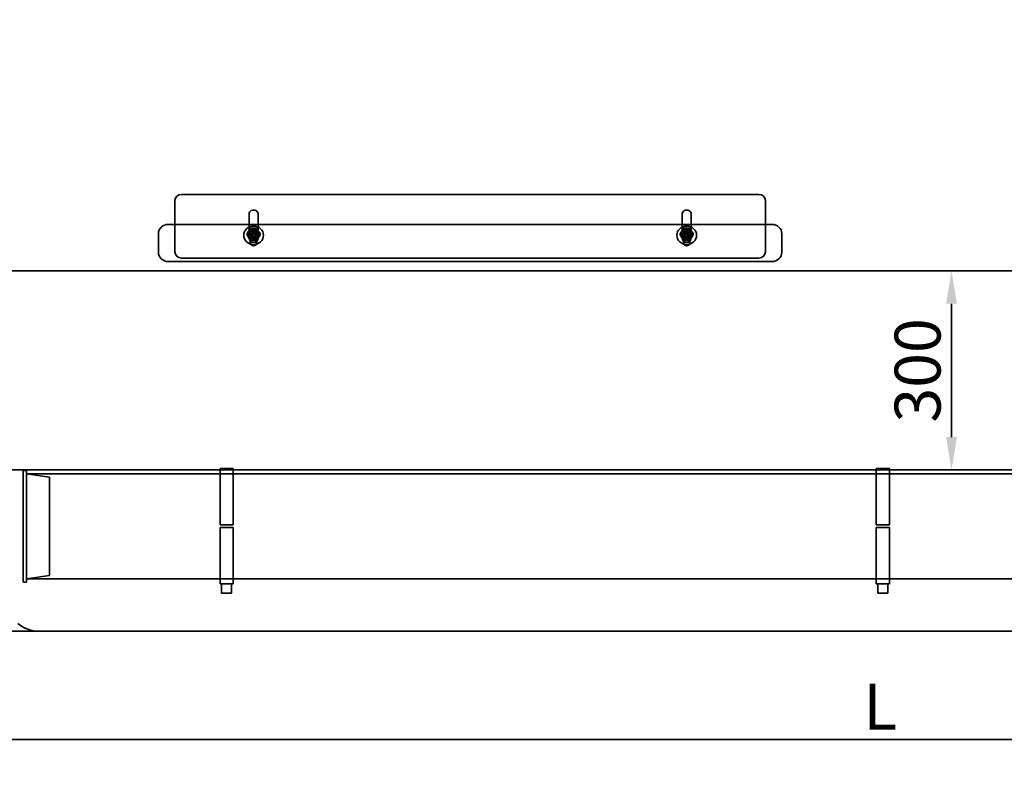
# Model space of a CAD drawing. Units: millimetres. Extents: x 0 to 8400, y 0 to 5940.
# Drawn here: x 2713 to 4214, y 2017 to 3178 of the extents above; entities that cross this region are included whole.
import ezdxf

# ---------------------------------------------------------------- set-up
doc = ezdxf.new("R2010")
doc.units = ezdxf.units.MM
doc.header["$LTSCALE"] = 20
doc.layers.add('Visible (ISO)', color=7, linetype='Continuous', lineweight=35)
doc.styles.add('Note Text (ISO)', font='tahoma.ttf')
doc.dimstyles.new('Default (ISO)', dxfattribs={"dimscale": 20, "dimtxt": 3.5, "dimasz": 2.5, "dimexe": 3.175, "dimexo": 0, "dimgap": 0.762, "dimtad": 1, "dimdec": 1, "dimrnd": 1e-08, "dimtxsty": 'Note Text (ISO)', "dimcen": 0.09, "dimdle": 10, "dimclrd": 256, "dimclre": 256, "dimclrt": 256, "dimadec": 1, "dimazin": 2, "dimtfac": 1.001486, "dimtmove": 0, "dimatfit": 3, "dimfxl": 1, "dimtolj": 1, "dimtzin": 0, "dimlwd": -1, "dimlwe": -1, "dimarcsym": 0})

# ---------------------------------------------------------------- blocks, each defined once
blk = doc.blocks.new('*D24')
at = {"layer": 'Defpoints', "color": 0, "transparency": 16777216}
for p in [(4133.5, 2794.7), (4133.9, 2794.7), (4133.9, 2491.7)]:
    blk.add_point(p, dxfattribs=at)
at = {"layer": 'Visible (ISO)', "transparency": 16777216}
for p, q in [((4133.9, 2794.7), (4070, 2794.7)), ((4133.5, 2541.7), (4133.5, 2744.7)), ((4133.9, 2491.7), (4070, 2491.7))]:
    blk.add_line(p, q, dxfattribs=at)
for points in [[(4125.2, 2744.7), (4141.8, 2744.7), (4133.5, 2794.7)], [(4125.2, 2541.7), (4141.8, 2541.7), (4133.5, 2491.7)]]:
    blk.add_solid(points, dxfattribs=at)
at = {"layer": 'Visible (ISO)', "transparency": 16777216, "insert": (4081.8, 2643.2), "char_height": 70, "attachment_point": 5, "rotation": 90, "style": 'Note Text (ISO)'}
blk.add_mtext('\\A1;300', dxfattribs=at)
blk = doc.blocks.new('*D25')
at = {"layer": 'Defpoints', "color": 0, "transparency": 16777216}
for p in [(2294.9, 3155.7), (5754.9, 3155.7), (5754.9, 2080.5)]:
    blk.add_point(p, dxfattribs=at)
at = {"layer": 'Visible (ISO)', "transparency": 16777216}
for p, q in [((2294.9, 3155.7), (2294.9, 2017)), ((5754.9, 3155.7), (5754.9, 2017)), ((2344.9, 2080.5), (5704.9, 2080.5))]:
    blk.add_line(p, q, dxfattribs=at)
for points in [[(2344.9, 2088.9), (2344.9, 2072.2), (2294.9, 2080.5)], [(5704.9, 2088.9), (5704.9, 2072.2), (5754.9, 2080.5)]]:
    blk.add_solid(points, dxfattribs=at)
at = {"layer": 'Visible (ISO)', "transparency": 16777216, "insert": (4024.9, 2130.8), "char_height": 70, "attachment_point": 5, "style": 'Note Text (ISO)'}
blk.add_mtext('\\A1;L', dxfattribs=at)
blk = doc.blocks.new('*D29')
at = {"layer": 'Defpoints', "color": 0, "transparency": 16777216}
for p in [(4388.5, 4834.8), (1607.8, 2245.7), (2743.1, 2245.7)]:
    blk.add_point(p, dxfattribs=at)
at = {"layer": 'Visible (ISO)', "transparency": 16777216}
for p, q in [((4388.5, 4834.8), (1544.3, 4834.8)), ((1607.8, 4784.8), (1607.8, 2295.7)), ((2743.1, 2245.7), (1544.3, 2245.7))]:
    blk.add_line(p, q, dxfattribs=at)
for points in [[(1599.4, 4784.8), (1616.1, 4784.8), (1607.8, 4834.8)], [(1599.4, 2295.7), (1616.1, 2295.7), (1607.8, 2245.7)]]:
    blk.add_solid(points, dxfattribs=at)
at = {"layer": 'Visible (ISO)', "transparency": 16777216, "insert": (1556.6, 3540.3), "char_height": 70, "attachment_point": 5, "rotation": 90, "style": 'Note Text (ISO)'}
blk.add_mtext('\\A1;H min - max', dxfattribs=at)

msp = doc.modelspace()

# ---------------------------------------------------------------- linework, layer by layer
at = {"layer": 'Visible (ISO)', "ltscale": 13.297873}
for p, q in [((3839.94, 2911.42), (2959.94, 2911.42)), ((2959.94, 2814.37), (3839.94, 2814.37))]:
    msp.add_line(p, q, dxfattribs=at)
at = {"layer": 'Visible (ISO)', "ltscale": 0.951788}
for p, q in [((2949.94, 2902.07), (2949.94, 2898.53)), ((3849.94, 2898.53), (3849.94, 2902.07)), ((3062.94, 2881.03), (3062.94, 2877.49)), ((3076.94, 2881.03), (3076.94, 2877.49)), ((3722.94, 2881.03), (3722.94, 2877.49)), ((3736.94, 2881.03), (3736.94, 2877.49))]:
    msp.add_line(p, q, dxfattribs=at)
at = {"layer": 'Visible (ISO)', "ltscale": 7.615002}
for p, q in [((2949.94, 2898.53), (2949.94, 2823.72)), ((3849.94, 2823.72), (3849.94, 2898.53))]:
    msp.add_line(p, q, dxfattribs=at)
at = {"layer": 'Visible (ISO)', "ltscale": 3.331507}
for p, q in [((3062.94, 2844.76), (3062.94, 2877.49)), ((3076.94, 2877.49), (3076.94, 2844.76)), ((3722.94, 2844.76), (3722.94, 2877.49)), ((3736.94, 2877.49), (3736.94, 2844.76))]:
    msp.add_line(p, q, dxfattribs=at)
at = {"layer": 'Visible (ISO)', "ltscale": 0.142683}
for p, q in [((2924.94, 2851.17), (2924.94, 2851.7)), ((3874.94, 2851.17), (3874.94, 2851.7))]:
    msp.add_line(p, q, dxfattribs=at)
at = {"layer": 'Visible (ISO)', "ltscale": 2.855563}
for p, q in [((2924.94, 2823.12), (2924.94, 2851.17)), ((3874.94, 2851.17), (3874.94, 2823.12))]:
    msp.add_line(p, q, dxfattribs=at)
at = {"layer": 'Visible (ISO)', "ltscale": 13.084538}
for p, q in [((2939.94, 2865.73), (3859.94, 2865.73)), ((3859.94, 2809.09), (2939.94, 2809.09))]:
    msp.add_line(p, q, dxfattribs=at)
at = {"layer": 'Visible (ISO)', "ltscale": 0.52345}
for p, q in [((3060.14, 2850.23), (3060.14, 2852.18)), ((3064.48, 2857.26), (3064.48, 2859.21)), ((3065.6, 2857.86), (3065.6, 2859.81)), ((3074.27, 2857.86), (3074.27, 2859.81)), ((3075.39, 2857.26), (3075.39, 2859.21)), ((3079.73, 2849.02), (3079.73, 2850.97)), ((3720.14, 2850.23), (3720.14, 2852.18)), ((3724.48, 2857.26), (3724.48, 2859.21)), ((3725.6, 2857.86), (3725.6, 2859.81)), ((3734.27, 2857.86), (3734.27, 2859.81)), ((3735.39, 2857.26), (3735.39, 2859.21)), ((3739.73, 2849.02), (3739.73, 2850.97)), ((3064.48, 2842), (3064.48, 2843.95)), ((3065.6, 2841.39), (3065.6, 2843.34)), ((3074.27, 2841.39), (3074.27, 2843.34)), ((3075.39, 2842), (3075.39, 2843.95)), ((3724.48, 2842), (3724.48, 2843.95)), ((3725.6, 2841.39), (3725.6, 2843.34)), ((3734.27, 2841.39), (3734.27, 2843.34)), ((3735.39, 2842), (3735.39, 2843.95))]:
    msp.add_line(p, q, dxfattribs=at)
at = {"layer": 'Visible (ISO)', "ltscale": 4.66415}
for p, q in [((3064.94, 2837.67), (3064.94, 2855.03)), ((3074.94, 2837.67), (3074.94, 2855.03)), ((3724.94, 2837.67), (3724.94, 2855.03)), ((3734.94, 2837.67), (3734.94, 2855.03))]:
    msp.add_line(p, q, dxfattribs=at)
at = {"layer": 'Visible (ISO)', "ltscale": 0.672171}
for p, q in [((3065.75, 2849.35), (3065.75, 2851.85)), ((3074.12, 2849.35), (3074.12, 2851.85)), ((3725.75, 2849.35), (3725.75, 2851.85)), ((3734.12, 2849.35), (3734.12, 2851.85))]:
    msp.add_line(p, q, dxfattribs=at)
at = {"layer": 'Visible (ISO)', "ltscale": 0.325025}
for p, q in [((3079.73, 2850.97), (3079.73, 2852.18)), ((3739.73, 2850.97), (3739.73, 2852.18)), ((3060.14, 2849.02), (3060.14, 2850.23)), ((3720.14, 2849.02), (3720.14, 2850.23))]:
    msp.add_line(p, q, dxfattribs=at)
at = {"layer": 'Visible (ISO)', "ltscale": 0.237872}
for p, q in [((3054.94, 2848.3), (3054.94, 2849.19)), ((3064.69, 2848.3), (3064.69, 2849.19)), ((3075.19, 2848.3), (3075.19, 2849.19)), ((3084.94, 2848.3), (3084.94, 2849.19)), ((3714.94, 2848.3), (3714.94, 2849.19)), ((3724.69, 2848.3), (3724.69, 2849.19)), ((3735.19, 2848.3), (3735.19, 2849.19)), ((3744.94, 2848.3), (3744.94, 2849.19)), ((3018.74, 2317.73), (3021.24, 2317.73)), ((3036.24, 2317.73), (3038.74, 2317.73)), ((4018.74, 2317.73), (4021.24, 2317.73)), ((4036.24, 2317.73), (4038.74, 2317.73))]:
    msp.add_line(p, q, dxfattribs=at)
at = {"layer": 'Visible (ISO)', "ltscale": 13.20658}
msp.add_line((2351.62, 2794.73), (2730.94, 2794.73), dxfattribs=at)
at = {"layer": 'Visible (ISO)', "ltscale": 13.035945}
msp.add_line((5698.25, 2794.73), (2730.94, 2794.73), dxfattribs=at)
at = {"layer": 'Visible (ISO)', "ltscale": 13.254866}
msp.add_line((2499.93, 2491.73), (2729.04, 2491.73), dxfattribs=at)
at = {"layer": 'Visible (ISO)', "ltscale": 13.055008}
msp.add_line((2729.04, 2491.73), (5538.75, 2491.73), dxfattribs=at)
at = {"layer": 'Visible (ISO)', "ltscale": 14.987217}
for p, q in [((3018.74, 2493.73), (3018.74, 2419.92)), ((3038.74, 2419.92), (3038.74, 2493.73)), ((4018.74, 2493.73), (4018.74, 2419.92)), ((4038.74, 2419.92), (4038.74, 2493.73)), ((3018.74, 2391.54), (3018.74, 2317.73)), ((3038.74, 2317.73), (3038.74, 2391.54)), ((4018.74, 2391.54), (4018.74, 2317.73)), ((4038.74, 2317.73), (4038.74, 2391.54))]:
    msp.add_line(p, q, dxfattribs=at)
at = {"layer": 'Visible (ISO)', "ltscale": 1.903676}
for p, q in [((3018.74, 2493.73), (3038.74, 2493.73)), ((4018.74, 2493.73), (4038.74, 2493.73)), ((3018.74, 2485.73), (3038.74, 2485.73)), ((4018.74, 2485.73), (4038.74, 2485.73)), ((3018.74, 2407.73), (3038.74, 2407.73)), ((3038.74, 2403.73), (3018.74, 2403.73)), ((4018.74, 2407.73), (4038.74, 2407.73)), ((4038.74, 2403.73), (4018.74, 2403.73)), ((3018.74, 2325.73), (3038.74, 2325.73)), ((4018.74, 2325.73), (4038.74, 2325.73))]:
    msp.add_line(p, q, dxfattribs=at)
at = {"layer": 'Visible (ISO)', "ltscale": 12.912736}
for p, q in [((2718.74, 2490.73), (2718.74, 2320.73)), ((2723.74, 2490.73), (2723.74, 2320.73))]:
    msp.add_line(p, q, dxfattribs=at)
at = {"layer": 'Visible (ISO)', "ltscale": 0.475844}
for p, q in [((2723.74, 2490.73), (2718.74, 2490.73)), ((2723.74, 2320.73), (2718.74, 2320.73))]:
    msp.add_line(p, q, dxfattribs=at)
at = {"layer": 'Visible (ISO)', "ltscale": 13.069162}
for p, q in [((2723.74, 2485.73), (4723.74, 2485.73)), ((2723.74, 2325.73), (4723.74, 2325.73))]:
    msp.add_line(p, q, dxfattribs=at)
at = {"layer": 'Visible (ISO)', "ltscale": 3.365332}
for p, q in [((2758.74, 2480.73), (2723.74, 2485.73)), ((2758.74, 2330.73), (2723.74, 2325.73))]:
    msp.add_line(p, q, dxfattribs=at)
at = {"layer": 'Visible (ISO)', "ltscale": 14.241988}
msp.add_line((2758.74, 2480.73), (2758.74, 2330.73), dxfattribs=at)
at = {"layer": 'Visible (ISO)', "ltscale": 0.670409}
for p, q in [((3018.74, 2419.92), (3018.74, 2415.73)), ((3038.74, 2415.73), (3038.74, 2419.92)), ((4018.74, 2419.92), (4018.74, 2415.73)), ((4038.74, 2415.73), (4038.74, 2419.92)), ((3018.74, 2395.73), (3018.74, 2391.54)), ((3038.74, 2391.54), (3038.74, 2395.73)), ((4018.74, 2395.73), (4018.74, 2391.54)), ((4038.74, 2391.54), (4038.74, 2395.73))]:
    msp.add_line(p, q, dxfattribs=at)
at = {"layer": 'Visible (ISO)', "ltscale": 0.76141}
for p, q in [((3018.74, 2407.73), (3018.74, 2415.73)), ((3038.74, 2415.73), (3038.74, 2407.73)), ((4018.74, 2407.73), (4018.74, 2415.73)), ((4038.74, 2415.73), (4038.74, 2407.73)), ((3018.74, 2395.73), (3018.74, 2403.73)), ((3038.74, 2403.73), (3038.74, 2395.73)), ((4018.74, 2395.73), (4018.74, 2403.73)), ((4038.74, 2403.73), (4038.74, 2395.73))]:
    msp.add_line(p, q, dxfattribs=at)
at = {"layer": 'Visible (ISO)', "ltscale": 1.34269}
for p, q in [((3021.24, 2317.84), (3021.24, 2303.73)), ((3036.24, 2317.84), (3036.24, 2303.73)), ((4021.24, 2317.84), (4021.24, 2303.73)), ((4036.24, 2317.84), (4036.24, 2303.73))]:
    msp.add_line(p, q, dxfattribs=at)
at = {"layer": 'Visible (ISO)', "ltscale": 0.824259}
for p, q in [((3028.74, 2303.73), (3021.24, 2303.73)), ((3036.24, 2303.73), (3028.74, 2303.73)), ((4028.74, 2303.73), (4021.24, 2303.73)), ((4036.24, 2303.73), (4028.74, 2303.73))]:
    msp.add_line(p, q, dxfattribs=at)
at = {"layer": 'Visible (ISO)'}
for q in [(2743.07, 2245.73), (5274.94, 2245.73)]:
    msp.add_line((2774.94, 2245.73), q, dxfattribs=at)
msp.add_arc((2743.07, 2295.73), 50, 229.68281, 270, dxfattribs=at)
at = {"layer": 'Visible (ISO)', "ltscale": 1.495122}
for centre, major_axis, start_param, end_param in [((2959.94, 2902.07), (-10, 0), 4.712389, 6.2831853), ((3839.94, 2902.07), (10, 0), 0, 1.5707963), ((2959.94, 2823.72), (-10, 0), 0, 1.5707963), ((3839.94, 2823.72), (10, 0), 4.712389, 6.2831853)]:
    msp.add_ellipse(centre, major_axis=major_axis, ratio=0.9351766, start_param=start_param, end_param=end_param, dxfattribs=at)
at = {"layer": 'Visible (ISO)', "ltscale": 2.09321}
for centre, major_axis, start_param, end_param in [((3069.94, 2881.03), (7, 0), 0, 3.1415927), ((3729.94, 2881.03), (7, 0), 0, 3.1415927), ((3069.94, 2848.3), (-7, 0), 0, 3.1415927), ((3069.94, 2844.76), (7, 0), 3.1415927, 6.2831853), ((3729.94, 2848.3), (-7, 0), 0, 3.1415927), ((3729.94, 2844.76), (7, 0), 3.1415927, 6.2831853)]:
    msp.add_ellipse(centre, major_axis=major_axis, ratio=0.9351766, start_param=start_param, end_param=end_param, dxfattribs=at)
at = {"layer": 'Visible (ISO)', "ltscale": 2.242733}
for centre, major_axis, start_param, end_param in [((2939.94, 2851.7), (-15, 0), 4.712389, 6.2831853), ((3859.94, 2851.7), (15, 0), 0, 1.5707963), ((2939.94, 2823.12), (-15, 0), 0, 1.5707963), ((3859.94, 2823.12), (15, 0), 4.712389, 6.2831853)]:
    msp.add_ellipse(centre, major_axis=major_axis, ratio=0.9351766, start_param=start_param, end_param=end_param, dxfattribs=at)
at = {"layer": 'Visible (ISO)', "ltscale": 11.39359}
for centre in [(3069.94, 2849.19), (3729.94, 2849.19)]:
    msp.add_ellipse(centre, major_axis=(15, 0), ratio=0.9351766, dxfattribs=at)
at = {"layer": 'Visible (ISO)', "ltscale": 4.575279}
for centre in [(3069.94, 2852.02), (3069.94, 2849.19), (3729.94, 2852.02), (3729.94, 2849.19)]:
    msp.add_ellipse(centre, major_axis=(-7.65, 0), ratio=0.9351766, dxfattribs=at)
at = {"layer": 'Visible (ISO)', "ltscale": 3.139866}
for centre, major_axis in [((3069.94, 2849.19), (5.25, 0)), ((3069.94, 2848.3), (-5.25, 0)), ((3729.94, 2849.19), (5.25, 0)), ((3729.94, 2848.3), (-5.25, 0))]:
    msp.add_ellipse(centre, major_axis=major_axis, ratio=0.9351766, dxfattribs=at)
at = {"layer": 'Visible (ISO)', "ltscale": 2.990344}
for centre, major_axis in [((3069.94, 2855.03), (-5, 0)), ((3729.94, 2855.03), (-5, 0)), ((3069.94, 2837.67), (5, 0)), ((3729.94, 2837.67), (5, 0))]:
    msp.add_ellipse(centre, major_axis=major_axis, ratio=0.9351766, dxfattribs=at)
at = {"layer": 'Visible (ISO)', "ltscale": 2.990283}
for centre in [(3069.94, 2852.02), (3069.94, 2849.19), (3729.94, 2852.02), (3729.94, 2849.19)]:
    msp.add_ellipse(centre, major_axis=(5, 0), ratio=0.9351766, dxfattribs=at)
at = {"layer": 'Visible (ISO)', "ltscale": 2.504696}
for centre in [(3069.94, 2851.85), (3069.94, 2849.35), (3729.94, 2851.85), (3729.94, 2849.35)]:
    msp.add_ellipse(centre, major_axis=(-4.19, 0), ratio=0.9351766, dxfattribs=at)
at = {"layer": 'Visible (ISO)', "ltscale": 2.392255}
for centre in [(3069.94, 2855.38), (3729.94, 2855.38)]:
    msp.add_ellipse(centre, major_axis=(-4, 0), ratio=0.9351766, dxfattribs=at)
at = {"layer": 'Visible (ISO)', "ltscale": 0.824845}
for centre, major_axis, start_param, end_param in [((3013.74, 2405.73), (152.42, 0), 4.7616148, 4.8109605), ((3043.74, 2405.73), (-152.42, 0), 1.4722248, 1.5215705), ((4013.74, 2405.73), (152.42, 0), 4.7616148, 4.8109605), ((4043.74, 2405.73), (-152.42, 0), 1.4722248, 1.5215705)]:
    msp.add_ellipse(centre, major_axis=major_axis, ratio=0.5773503, start_param=start_param, end_param=end_param, dxfattribs=at)
at = {"layer": 'Visible (ISO)', "ltscale": 0.948486}
for points in [[(3065.6, 2859.81), (3062.87, 2856.5), (3060.14, 2852.18)], [(3060.14, 2850.97), (3062.31, 2855.59), (3064.48, 2859.21)], [(3060.14, 2850.23), (3062.87, 2853.55), (3065.6, 2857.86)], [(3064.48, 2857.26), (3062.31, 2852.64), (3060.14, 2849.02)], [(3060.14, 2852.18), (3062.31, 2848.57), (3064.48, 2843.95)], [(3065.6, 2843.34), (3062.87, 2847.66), (3060.14, 2850.97)], [(3064.48, 2859.21), (3069.38, 2860.01), (3074.27, 2859.81)], [(3074.27, 2857.86), (3069.38, 2857.06), (3064.48, 2857.26)], [(3075.39, 2859.21), (3070.5, 2860.01), (3065.6, 2859.81)], [(3065.6, 2857.86), (3070.5, 2857.06), (3075.39, 2857.26)], [(3074.27, 2859.81), (3077, 2856.5), (3079.73, 2852.18)], [(3079.73, 2850.23), (3077, 2853.55), (3074.27, 2857.86)], [(3074.27, 2843.34), (3077, 2847.66), (3079.73, 2850.97)], [(3079.73, 2850.97), (3077.56, 2855.59), (3075.39, 2859.21)], [(3075.39, 2857.26), (3077.56, 2852.64), (3079.73, 2849.02)], [(3079.73, 2852.18), (3077.56, 2848.57), (3075.39, 2843.95)], [(3725.6, 2859.81), (3722.87, 2856.5), (3720.14, 2852.18)], [(3720.14, 2850.97), (3722.31, 2855.59), (3724.48, 2859.21)], [(3720.14, 2850.23), (3722.87, 2853.55), (3725.6, 2857.86)], [(3724.48, 2857.26), (3722.31, 2852.64), (3720.14, 2849.02)], [(3720.14, 2852.18), (3722.31, 2848.57), (3724.48, 2843.95)], [(3725.6, 2843.34), (3722.87, 2847.66), (3720.14, 2850.97)], [(3724.48, 2859.21), (3729.38, 2860.01), (3734.27, 2859.81)], [(3734.27, 2857.86), (3729.38, 2857.06), (3724.48, 2857.26)], [(3735.39, 2859.21), (3730.5, 2860.01), (3725.6, 2859.81)], [(3725.6, 2857.86), (3730.5, 2857.06), (3735.39, 2857.26)], [(3734.27, 2859.81), (3737, 2856.5), (3739.73, 2852.18)], [(3739.73, 2850.23), (3737, 2853.55), (3734.27, 2857.86)], [(3734.27, 2843.34), (3737, 2847.66), (3739.73, 2850.97)], [(3739.73, 2850.97), (3737.56, 2855.59), (3735.39, 2859.21)], [(3735.39, 2857.26), (3737.56, 2852.64), (3739.73, 2849.02)], [(3739.73, 2852.18), (3737.56, 2848.57), (3735.39, 2843.95)], [(3064.48, 2842), (3062.31, 2845.61), (3060.14, 2850.23)], [(3060.14, 2849.02), (3062.87, 2844.71), (3065.6, 2841.39)], [(3064.48, 2843.95), (3069.38, 2844.15), (3074.27, 2843.34)], [(3074.27, 2841.39), (3069.38, 2841.19), (3064.48, 2842)], [(3075.39, 2843.95), (3070.5, 2844.15), (3065.6, 2843.34)], [(3065.6, 2841.39), (3070.5, 2841.19), (3075.39, 2842)], [(3079.73, 2849.02), (3077, 2844.71), (3074.27, 2841.39)], [(3075.39, 2842), (3077.56, 2845.61), (3079.73, 2850.23)], [(3724.48, 2842), (3722.31, 2845.61), (3720.14, 2850.23)], [(3720.14, 2849.02), (3722.87, 2844.71), (3725.6, 2841.39)], [(3724.48, 2843.95), (3729.38, 2844.15), (3734.27, 2843.34)], [(3734.27, 2841.39), (3729.38, 2841.19), (3724.48, 2842)], [(3735.39, 2843.95), (3730.5, 2844.15), (3725.6, 2843.34)], [(3725.6, 2841.39), (3730.5, 2841.19), (3735.39, 2842)], [(3739.73, 2849.02), (3737, 2844.71), (3734.27, 2841.39)], [(3735.39, 2842), (3737.56, 2845.61), (3739.73, 2850.23)]]:
    msp.add_rational_spline(points, [1, 1.15470053838, 1], degree=2, dxfattribs=at)

# ---------------------------------------------------------------- dimensions: what is measured, and where the dimension line sits
at = {"layer": 'Visible (ISO)'}
for base, p1, p2, text, picture, middle in [((1607.76, 2245.73), (4388.54, 4834.78), (2743.07, 2245.73), 'H min - max', '*D29', (1556.56, 3540.25)), ((4133.49, 2794.73), (4133.89, 2491.73), (4133.89, 2794.73), '300', '*D24', (4081.79, 2643.23))]:
    dim = msp.add_linear_dim(base=base, p1=p1, p2=p2, angle=90, text=text, dimstyle='Default (ISO)', override={"dimtofl": 0, "dimatfit": 1}, dxfattribs=at)
    dim.commit()
    dim.dimension.update_dxf_attribs({"geometry": picture, "text_midpoint": middle})
dim = msp.add_linear_dim(base=(5754.94, 2080.55), p1=(2294.94, 3155.73), p2=(5754.94, 3155.73), text='L', dimstyle='Default (ISO)', override={"dimtofl": 0, "dimatfit": 1}, dxfattribs=at)
dim.commit()
dim.dimension.update_dxf_attribs({"geometry": '*D25', "text_midpoint": (4024.94, 2130.79)})

doc.saveas('drawing.dxf')
